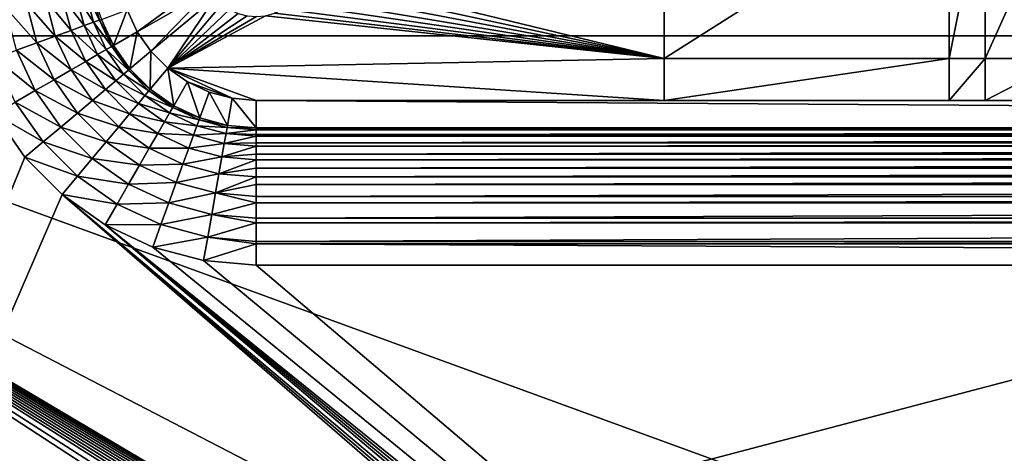
# Model space of a CAD drawing. Extents: x 0 to 475, y 0 to 726.
# Drawn here: x 70 to 142, y 155 to 187 of the extents above; entities that cross this region are included whole.
import ezdxf

# ---------------------------------------------------------------- set-up
doc = ezdxf.new("R2010")
doc.units = 0

msp = doc.modelspace()

# ---------------------------------------------------------------- linework, layer by layer
for points in [[(448, 185.704697, 447.035095), (27, 185.704697, 447.035095), (448, 344, 448.970703)], [(448, 344, 448.970703), (27, 185.704697, 447.035095), (27, 344, 448.970703)], [(461.5, 244.368805, 454.606506), (13.49999, 244.368805, 454.606506), (13.49999, 126.766296, 452.042786)], [(461.5, 244.368805, 454.606506), (13.49999, 126.766296, 452.042786), (461.5, 126.766296, 452.042786)], [(91.34446, 190.344193, 13.50001), (117.25, 197.199997, 13.50001), (117.25, 184.050003, 13.50001)], [(117.25, 184.050003, 13.50001), (117.25, 197.199997, 13.50001), (138.019806, 197.199997, 13.50001)], [(117.25, 184.050003, 13.50001), (138.019806, 197.199997, 13.50001), (138.019806, 184.050003, 13.50001)], [(138.019806, 184.050003, 13.50001), (138.019806, 197.199997, 13.50001), (140.649994, 197.199997, 13.50001)], [(138.019806, 184.050003, 13.50001), (140.649994, 197.199997, 13.50001), (140.649994, 184.050003, 13.50001)], [(140.649994, 184.050003, 13.50001), (140.649994, 197.199997, 13.50001), (146.574997, 197.199997, 13.50001)], [(140.649994, 184.050003, 13.50001), (146.574997, 197.199997, 13.50001), (146.574997, 184.050003, 13.50001)], [(117.25, 184.050003, 13.50001), (91.172173, 189.6866, 13.50001), (91.34446, 190.344193, 13.50001)], [(78.103073, 187.579803, 13.50001), (83.84269, 189.645706, 13.50001), (78.839752, 186, 13.50001)], [(78.839752, 186, 13.50001), (83.84269, 189.645706, 13.50001), (84.133423, 189.031204, 13.50001)], [(117.25, 184.050003, 13.50001), (90.888313, 189.068893, 13.50001), (91.172173, 189.6866, 13.50001)], [(27, 35.589931, 440.397491), (448, 35.589931, 440.397491), (27, 189.066101, 445.107208)], [(27, 189.066101, 445.107208), (448, 35.589931, 440.397491), (448, 189.066101, 445.107208)], [(75.656982, 186.689499, 6.579801), (74.362923, 188.683594, 5.00001), (75.088402, 188.811493, 6.579801)], [(76.080917, 186.843796, 8.263528), (75.088402, 188.811493, 6.579801), (75.532692, 188.889801, 8.263528)], [(75.656982, 186.689499, 6.579801), (75.088402, 188.811493, 6.579801), (76.080917, 186.843796, 8.263528)], [(76.080917, 186.843796, 8.263528), (75.532692, 188.889801, 8.263528), (76.223686, 186.895798, 10.00001)], [(78.839752, 186, 13.50001), (84.133423, 189.031204, 13.50001), (79.839561, 184.572098, 13.50001)], [(79.839561, 184.572098, 13.50001), (84.133423, 189.031204, 13.50001), (84.526451, 188.476501, 13.50001)], [(90.501503, 188.509796, 13.50001), (90.888313, 189.068893, 13.50001), (117.25, 184.050003, 13.50001)], [(71.525223, 185.185699, 1.339749), (69.202469, 187.773605, 0.60308), (70.75827, 188.048004, 1.339749)], [(72.866989, 185.673996, 2.339557), (70.75827, 188.048004, 1.339749), (72.164452, 188.295898, 2.339557)], [(71.525223, 185.185699, 1.339749), (70.75827, 188.048004, 1.339749), (72.866989, 185.673996, 2.339557)], [(74.02523, 186.095596, 3.572121), (72.164452, 188.295898, 2.339557), (73.378288, 188.509995, 3.572121)], [(72.866989, 185.673996, 2.339557), (72.164452, 188.295898, 2.339557), (74.02523, 186.095596, 3.572121)], [(74.964729, 186.4375, 5.00001), (73.378288, 188.509995, 3.572121), (74.362923, 188.683594, 5.00001)], [(74.02523, 186.095596, 3.572121), (73.378288, 188.509995, 3.572121), (74.964729, 186.4375, 5.00001)], [(74.964729, 186.4375, 5.00001), (74.362923, 188.683594, 5.00001), (75.656982, 186.689499, 6.579801)], [(79.839561, 184.572098, 13.50001), (84.526451, 188.476501, 13.50001), (81.072121, 183.3396, 13.50001)], [(81.072121, 183.3396, 13.50001), (84.526451, 188.476501, 13.50001), (85.009811, 187.998505, 13.50001)], [(117.25, 184.050003, 13.50001), (90.023491, 188.026398, 13.50001), (90.501503, 188.509796, 13.50001)], [(70.040703, 184.645294, 0.60308), (69.202469, 187.773605, 0.60308), (71.525223, 185.185699, 1.339749)], [(78.103073, 187.579803, 14), (77.107697, 185, 14), (76.223686, 186.895798, 14)], [(78.839752, 186, 14), (77.107697, 185, 14), (78.103073, 187.579803, 14)], [(78.839752, 186, 13.50001), (78.839752, 186, 14), (78.103073, 187.579803, 14)], [(78.839752, 186, 13.50001), (78.103073, 187.579803, 14), (78.103073, 187.579803, 13.50001)], [(81.072121, 183.3396, 13.50001), (85.009811, 187.998505, 13.50001), (85.568863, 187.611694, 13.50001)], [(85.568863, 187.611694, 13.50001), (86.186569, 187.327805, 13.50001), (81.072121, 183.3396, 13.50001)], [(81.072121, 183.3396, 13.50001), (86.186569, 187.327805, 13.50001), (86.844193, 187.155502, 13.50001)], [(88.198631, 187.163101, 13.50001), (88.854279, 187.342697, 13.50001), (117.25, 184.050003, 13.50001)], [(88.854279, 187.342697, 13.50001), (89.468788, 187.633408, 13.50001), (117.25, 184.050003, 13.50001)], [(117.25, 184.050003, 13.50001), (89.468788, 187.633408, 13.50001), (90.023491, 188.026398, 13.50001)], [(76.585411, 184.698502, 6.579801), (74.964729, 186.4375, 5.00001), (75.656982, 186.689499, 6.579801)], [(76.97612, 184.923996, 8.263528), (75.656982, 186.689499, 6.579801), (76.080917, 186.843796, 8.263528)], [(76.585411, 184.698502, 6.579801), (75.656982, 186.689499, 6.579801), (76.97612, 184.923996, 8.263528)], [(77.107697, 185, 10.00001), (76.080917, 186.843796, 8.263528), (76.223686, 186.895798, 10.00001)], [(76.97612, 184.923996, 8.263528), (76.080917, 186.843796, 8.263528), (77.107697, 185, 10.00001)], [(77.107697, 185, 14), (77.107697, 185, 10.00001), (76.223686, 186.895798, 14)], [(76.223686, 186.895798, 14), (77.107697, 185, 10.00001), (76.223686, 186.895798, 10.00001)], [(117.25, 184.050003, 13.50001), (81.072121, 183.3396, 13.50001), (88.198631, 187.163101, 13.50001)], [(88.198631, 187.163101, 13.50001), (81.072121, 183.3396, 13.50001), (87.521729, 187.100098, 13.50001)], [(81.072121, 183.3396, 13.50001), (86.844193, 187.155502, 13.50001), (87.521729, 187.100098, 13.50001)], [(75.081573, 183.8302, 3.572121), (72.866989, 185.673996, 2.339557), (74.02523, 186.095596, 3.572121)], [(75.947433, 184.330093, 5.00001), (74.02523, 186.095596, 3.572121), (74.964729, 186.4375, 5.00001)], [(75.081573, 183.8302, 3.572121), (74.02523, 186.095596, 3.572121), (75.947433, 184.330093, 5.00001)], [(75.947433, 184.330093, 5.00001), (74.964729, 186.4375, 5.00001), (76.585411, 184.698502, 6.579801)], [(78.839752, 186, 14), (78.307457, 183.286499, 14), (77.107697, 185, 14)], [(79.839561, 184.572098, 14), (78.307457, 183.286499, 14), (78.839752, 186, 14)], [(79.839561, 184.572098, 13.50001), (79.839561, 184.572098, 14), (78.839752, 186, 14)], [(79.839561, 184.572098, 13.50001), (78.839752, 186, 14), (78.839752, 186, 13.50001)], [(223.5, 69.52375, 443.685699), (222.698105, 69.488731, 443.684509), (27, 185.704697, 447.035095)], [(223.5, 69.52375, 443.685699), (27, 185.704697, 447.035095), (251.5, 69.52375, 443.685699)], [(222.698105, 69.488731, 443.684509), (221.901993, 69.383949, 443.680695), (27, 185.704697, 447.035095)], [(27, 185.704697, 447.035095), (221.901993, 69.383949, 443.680695), (221.118607, 69.210289, 443.6745)], [(27, 185.704697, 447.035095), (221.118607, 69.210289, 443.6745), (220.352707, 68.968826, 443.665802)], [(220.352707, 68.968826, 443.665802), (219.611694, 68.661903, 443.654785), (27, 185.704697, 447.035095)], [(27, 185.704697, 447.035095), (219.611694, 68.661903, 443.654785), (218.899506, 68.291161, 443.641388)], [(27, 185.704697, 447.035095), (218.899506, 68.291161, 443.641388), (218.223297, 67.86042, 443.625885)], [(218.223297, 67.86042, 443.625885), (217.586304, 67.371696, 443.608307), (27, 185.704697, 447.035095)], [(27, 185.704697, 447.035095), (217.586304, 67.371696, 443.608307), (216.995499, 66.830338, 443.588715)], [(27, 185.704697, 447.035095), (216.995499, 66.830338, 443.588715), (216.453293, 66.23864, 443.567291)], [(216.453293, 66.23864, 443.567291), (215.5345, 64.926483, 443.519592), (27, 185.704697, 447.035095)], [(27, 185.704697, 447.035095), (215.5345, 64.926483, 443.519592), (214.857697, 63.475189, 443.466614)], [(27, 185.704697, 447.035095), (214.857697, 63.475189, 443.466614), (27, 36.138, 442.42099)], [(448, 185.704697, 447.035095), (251.5, 69.52375, 443.685699), (27, 185.704697, 447.035095)], [(72.777573, 182.5, 1.339749), (70.040703, 184.645294, 0.60308), (71.525223, 185.185699, 1.339749)], [(74.014137, 183.213898, 2.339557), (71.525223, 185.185699, 1.339749), (72.866989, 185.673996, 2.339557)], [(72.777573, 182.5, 1.339749), (71.525223, 185.185699, 1.339749), (74.014137, 183.213898, 2.339557)], [(74.014137, 183.213898, 2.339557), (72.866989, 185.673996, 2.339557), (75.081573, 183.8302, 3.572121)], [(71.409416, 181.710098, 0.60308), (68.458511, 184.069504, 0.151932), (70.040703, 184.645294, 0.60308)], [(71.409416, 181.710098, 0.60308), (70.040703, 184.645294, 0.60308), (72.777573, 182.5, 1.339749)], [(77.845482, 182.898895, 6.579801), (75.947433, 184.330093, 5.00001), (76.585411, 184.698502, 6.579801)], [(78.191093, 183.188904, 8.263528), (76.585411, 184.698502, 6.579801), (76.97612, 184.923996, 8.263528)], [(77.845482, 182.898895, 6.579801), (76.585411, 184.698502, 6.579801), (78.191093, 183.188904, 8.263528)], [(78.307457, 183.286499, 10.00001), (76.97612, 184.923996, 8.263528), (77.107697, 185, 10.00001)], [(78.191093, 183.188904, 8.263528), (76.97612, 184.923996, 8.263528), (78.307457, 183.286499, 10.00001)], [(78.307457, 183.286499, 14), (78.307457, 183.286499, 10.00001), (77.107697, 185, 14)], [(77.107697, 185, 14), (78.307457, 183.286499, 10.00001), (77.107697, 185, 10.00001)], [(79.839561, 184.572098, 14), (79.786537, 181.807495, 14), (78.307457, 183.286499, 14)], [(81.072121, 183.3396, 14), (79.786537, 181.807495, 14), (79.839561, 184.572098, 14)], [(81.072121, 183.3396, 13.50001), (81.072121, 183.3396, 14), (79.839561, 184.572098, 14)], [(81.072121, 183.3396, 13.50001), (79.839561, 184.572098, 14), (79.839561, 184.572098, 13.50001)], [(69.951279, 180.868195, 0.151932), (68.458511, 184.069504, 0.151932), (71.409416, 181.710098, 0.60308)], [(76.515259, 181.7827, 3.572121), (74.014137, 183.213898, 2.339557), (75.081573, 183.8302, 3.572121)], [(77.281158, 182.4254, 5.00001), (75.081573, 183.8302, 3.572121), (75.947433, 184.330093, 5.00001)], [(76.515259, 181.7827, 3.572121), (75.081573, 183.8302, 3.572121), (77.281158, 182.4254, 5.00001)], [(77.281158, 182.4254, 5.00001), (75.947433, 184.330093, 5.00001), (77.845482, 182.898895, 6.579801)], [(117.25, 184.050003, 13.50001), (117.25, 181, 13.50001), (81.072121, 183.3396, 13.50001)], [(138.019806, 184.050003, 13.50001), (138.019806, 181, 13.50001), (117.25, 181, 13.50001)], [(138.019806, 184.050003, 13.50001), (117.25, 181, 13.50001), (117.25, 184.050003, 13.50001)], [(140.649994, 184.050003, 13.50001), (140.649994, 181, 13.50001), (138.019806, 181, 13.50001)], [(140.649994, 184.050003, 13.50001), (138.019806, 181, 13.50001), (138.019806, 184.050003, 13.50001)], [(146.574997, 184.050003, 13.50001), (146.574997, 181, 13.50001), (140.649994, 181, 13.50001)], [(146.574997, 184.050003, 13.50001), (140.649994, 181, 13.50001), (140.649994, 184.050003, 13.50001)], [(75.57106, 180.990402, 2.339557), (72.777573, 182.5, 1.339749), (74.014137, 183.213898, 2.339557)], [(75.57106, 180.990402, 2.339557), (74.014137, 183.213898, 2.339557), (76.515259, 181.7827, 3.572121)], [(79.688889, 181.691101, 8.263528), (77.845482, 182.898895, 6.579801), (78.191093, 183.188904, 8.263528)], [(79.786537, 181.807495, 10.00001), (78.191093, 183.188904, 8.263528), (78.307457, 183.286499, 10.00001)], [(79.688889, 181.691101, 8.263528), (78.191093, 183.188904, 8.263528), (79.786537, 181.807495, 10.00001)], [(79.786537, 181.807495, 14), (79.786537, 181.807495, 10.00001), (78.307457, 183.286499, 14)], [(78.307457, 183.286499, 14), (79.786537, 181.807495, 10.00001), (78.307457, 183.286499, 10.00001)], [(81.072121, 183.3396, 14), (81.499992, 180.607697, 14), (79.786537, 181.807495, 14)], [(82.5, 182.339706, 14), (81.499992, 180.607697, 14), (81.072121, 183.3396, 14)], [(117.25, 181, 13.50001), (87.499992, 181, 13.50001), (81.072121, 183.3396, 13.50001)], [(81.072121, 183.3396, 13.50001), (87.499992, 181, 13.50001), (85.763512, 181.151901, 13.50001)], [(81.072121, 183.3396, 13.50001), (85.763512, 181.151901, 13.50001), (82.5, 182.339706, 13.50001)], [(82.5, 182.339706, 13.50001), (82.5, 182.339706, 14), (81.072121, 183.3396, 14)], [(82.5, 182.339706, 13.50001), (81.072121, 183.3396, 14), (81.072121, 183.3396, 13.50001)], [(74.477242, 180.072601, 1.339749), (71.409416, 181.710098, 0.60308), (72.777573, 182.5, 1.339749)], [(74.477242, 180.072601, 1.339749), (72.777573, 182.5, 1.339749), (75.57106, 180.990402, 2.339557)], [(78.925369, 180.781204, 5.00001), (76.515259, 181.7827, 3.572121), (77.281158, 182.4254, 5.00001)], [(79.398903, 181.345505, 6.579801), (77.281158, 182.4254, 5.00001), (77.845482, 182.898895, 6.579801)], [(78.925369, 180.781204, 5.00001), (77.281158, 182.4254, 5.00001), (79.398903, 181.345505, 6.579801)], [(79.398903, 181.345505, 6.579801), (77.845482, 182.898895, 6.579801), (79.688889, 181.691101, 8.263528)], [(82.5, 182.339706, 14), (83.395752, 179.723694, 14), (81.499992, 180.607697, 14)], [(84.079803, 181.603104, 14), (83.395752, 179.723694, 14), (82.5, 182.339706, 14)], [(82.5, 182.339706, 13.50001), (85.763512, 181.151901, 13.50001), (84.079803, 181.603104, 13.50001)], [(84.079803, 181.603104, 13.50001), (84.079803, 181.603104, 14), (82.5, 182.339706, 14)], [(84.079803, 181.603104, 13.50001), (82.5, 182.339706, 14), (82.5, 182.339706, 13.50001)], [(73.267036, 179.057098, 0.60308), (69.951279, 180.868195, 0.151932), (71.409416, 181.710098, 0.60308)], [(73.267036, 179.057098, 0.60308), (71.409416, 181.710098, 0.60308), (74.477242, 180.072601, 1.339749)], [(78.282707, 180.015305, 3.572121), (75.57106, 180.990402, 2.339557), (76.515259, 181.7827, 3.572121)], [(78.282707, 180.015305, 3.572121), (76.515259, 181.7827, 3.572121), (78.925369, 180.781204, 5.00001)], [(81.424042, 180.476105, 8.263528), (79.398903, 181.345505, 6.579801), (79.688889, 181.691101, 8.263528)], [(81.499992, 180.607697, 10.00001), (79.688889, 181.691101, 8.263528), (79.786537, 181.807495, 10.00001)], [(81.424042, 180.476105, 8.263528), (79.688889, 181.691101, 8.263528), (81.499992, 180.607697, 10.00001)], [(81.499992, 180.607697, 14), (81.499992, 180.607697, 10.00001), (79.786537, 181.807495, 14)], [(79.786537, 181.807495, 14), (81.499992, 180.607697, 10.00001), (79.786537, 181.807495, 10.00001)], [(84.079803, 181.603104, 14), (85.416206, 179.182297, 14), (83.395752, 179.723694, 14)], [(85.763512, 181.151901, 14), (85.416206, 179.182297, 14), (84.079803, 181.603104, 14)], [(85.763512, 181.151901, 13.50001), (85.763512, 181.151901, 14), (84.079803, 181.603104, 14)], [(85.763512, 181.151901, 13.50001), (84.079803, 181.603104, 14), (84.079803, 181.603104, 13.50001)], [(71.977242, 177.974899, 0.151932), (68.447441, 180), (69.951279, 180.868195, 0.151932)], [(71.977242, 177.974899, 0.151932), (69.951279, 180.868195, 0.151932), (73.267036, 179.057098, 0.60308)], [(77.490433, 179.071106, 2.339557), (74.477242, 180.072601, 1.339749), (75.57106, 180.990402, 2.339557)], [(77.490433, 179.071106, 2.339557), (75.57106, 180.990402, 2.339557), (78.282707, 180.015305, 3.572121)], [(81.198448, 180.085403, 6.579801), (78.925369, 180.781204, 5.00001), (79.398903, 181.345505, 6.579801)], [(81.198448, 180.085403, 6.579801), (79.398903, 181.345505, 6.579801), (81.424042, 180.476105, 8.263528)], [(85.763512, 181.151901, 14), (87.499992, 179, 14), (85.416206, 179.182297, 14)], [(87.499992, 181, 14), (87.499992, 179, 14), (85.763512, 181.151901, 14)], [(87.499992, 181, 13.50001), (87.499992, 181, 14), (85.763512, 181.151901, 14)], [(87.499992, 181, 13.50001), (85.763512, 181.151901, 14), (85.763512, 181.151901, 13.50001)], [(387.5, 181, 14), (387.5, 179, 14), (87.499992, 181, 14)], [(87.499992, 181, 14), (387.5, 179, 14), (87.499992, 179, 14)], [(87.499992, 181, 13.50001), (117.25, 181, 13.50001), (87.499992, 181, 14)], [(87.499992, 181, 14), (117.25, 181, 13.50001), (138.019806, 181, 13.50001)], [(138.019806, 181, 13.50001), (140.649994, 181, 13.50001), (87.499992, 181, 14)], [(87.499992, 181, 14), (140.649994, 181, 13.50001), (146.574997, 181, 13.50001)], [(87.499992, 181, 14), (146.574997, 181, 13.50001), (164.350006, 181, 13.50001)], [(164.350006, 181, 13.50001), (194.25, 181, 13.50001), (87.499992, 181, 14)], [(87.499992, 181, 14), (194.25, 181, 13.50001), (237.5, 181, 13.50001)], [(87.499992, 181, 14), (237.5, 181, 13.50001), (387.5, 181, 14)], [(80.830132, 179.447403, 5.00001), (78.282707, 180.015305, 3.572121), (78.925369, 180.781204, 5.00001)], [(80.830132, 179.447403, 5.00001), (78.925369, 180.781204, 5.00001), (81.198448, 180.085403, 6.579801)], [(83.343788, 179.580902, 8.263528), (81.198448, 180.085403, 6.579801), (81.424042, 180.476105, 8.263528)], [(83.395752, 179.723694, 10.00001), (81.424042, 180.476105, 8.263528), (81.499992, 180.607697, 10.00001)], [(83.343788, 179.580902, 8.263528), (81.424042, 180.476105, 8.263528), (83.395752, 179.723694, 10.00001)], [(83.395752, 179.723694, 14), (83.395752, 179.723694, 10.00001), (81.499992, 180.607697, 14)], [(81.499992, 180.607697, 14), (83.395752, 179.723694, 10.00001), (81.499992, 180.607697, 10.00001)], [(4.999995, 16), (68.447441, 180), (70.647018, 176.858704)], [(70.647018, 176.858704), (68.447441, 180), (71.977242, 177.974899, 0.151932)], [(76.572609, 177.977203, 1.339749), (73.267036, 179.057098, 0.60308), (74.477242, 180.072601, 1.339749)], [(76.572609, 177.977203, 1.339749), (74.477242, 180.072601, 1.339749), (77.490433, 179.071106, 2.339557)], [(80.330223, 178.581604, 3.572121), (77.490433, 179.071106, 2.339557), (78.282707, 180.015305, 3.572121)], [(80.330223, 178.581604, 3.572121), (78.282707, 180.015305, 3.572121), (80.830132, 179.447403, 5.00001)], [(82.937538, 178.464706, 5.00001), (80.330223, 178.581604, 3.572121), (80.830132, 179.447403, 5.00001)], [(83.189491, 179.156998, 6.579801), (80.830132, 179.447403, 5.00001), (81.198448, 180.085403, 6.579801)], [(82.937538, 178.464706, 5.00001), (80.830132, 179.447403, 5.00001), (83.189491, 179.156998, 6.579801)], [(83.189491, 179.156998, 6.579801), (81.198448, 180.085403, 6.579801), (83.343788, 179.580902, 8.263528)], [(85.389839, 179.0327, 8.263528), (83.189491, 179.156998, 6.579801), (83.343788, 179.580902, 8.263528)], [(85.416206, 179.182297, 10.00001), (83.343788, 179.580902, 8.263528), (83.395752, 179.723694, 10.00001)], [(85.389839, 179.0327, 8.263528), (83.343788, 179.580902, 8.263528), (85.416206, 179.182297, 10.00001)], [(85.416206, 179.182297, 14), (85.416206, 179.182297, 10.00001), (83.395752, 179.723694, 14)], [(83.395752, 179.723694, 14), (85.416206, 179.182297, 10.00001), (83.395752, 179.723694, 10.00001)], [(75.557129, 176.767105, 0.60308), (71.977242, 177.974899, 0.151932), (73.267036, 179.057098, 0.60308)], [(75.557129, 176.767105, 0.60308), (73.267036, 179.057098, 0.60308), (76.572609, 177.977203, 1.339749)], [(79.713943, 177.514099, 2.339557), (76.572609, 177.977203, 1.339749), (77.490433, 179.071106, 2.339557)], [(79.713943, 177.514099, 2.339557), (77.490433, 179.071106, 2.339557), (80.330223, 178.581604, 3.572121)], [(85.311501, 178.588394, 6.579801), (82.937538, 178.464706, 5.00001), (83.189491, 179.156998, 6.579801)], [(85.311501, 178.588394, 6.579801), (83.189491, 179.156998, 6.579801), (85.389839, 179.0327, 8.263528)], [(85.389839, 179.0327, 8.263528), (87.499992, 178.848099, 8.263528), (85.311501, 178.588394, 6.579801)], [(85.311501, 178.588394, 6.579801), (87.499992, 178.848099, 8.263528), (87.499992, 178.510605, 6.909832)], [(85.389839, 179.0327, 8.263528), (85.416206, 179.182297, 10.00001), (87.499992, 179, 10.00001)], [(87.499992, 179, 10.00001), (87.499992, 178.876907, 8.435652), (85.389839, 179.0327, 8.263528)], [(85.389839, 179.0327, 8.263528), (87.499992, 178.876907, 8.435652), (87.499992, 178.848099, 8.263528)], [(87.499992, 179, 14), (87.499992, 179, 10.00001), (85.416206, 179.182297, 14)], [(85.416206, 179.182297, 14), (87.499992, 179, 10.00001), (85.416206, 179.182297, 10.00001)], [(87.499992, 179, 14), (387.5, 179, 14), (87.499992, 179, 10.00001)], [(87.499992, 179, 10.00001), (387.5, 179, 14), (387.5, 179, 10.00001)], [(387.5, 178.876907, 8.435652), (87.499992, 178.876907, 8.435652), (87.499992, 179, 10.00001)], [(387.5, 178.876907, 8.435652), (87.499992, 179, 10.00001), (387.5, 179, 10.00001)], [(387.5, 178.848099, 8.263528), (87.499992, 178.848099, 8.263528), (387.5, 178.876907, 8.435652)], [(87.499992, 178.848099, 8.263528), (87.499992, 178.876907, 8.435652), (387.5, 178.876907, 8.435652)], [(387.5, 178.510605, 6.909832), (87.499992, 178.510605, 6.909832), (387.5, 178.848099, 8.263528)], [(387.5, 178.848099, 8.263528), (87.499992, 178.510605, 6.909832), (87.499992, 178.848099, 8.263528)], [(82.595589, 177.525208, 3.572121), (79.713943, 177.514099, 2.339557), (80.330223, 178.581604, 3.572121)], [(82.595589, 177.525208, 3.572121), (80.330223, 178.581604, 3.572121), (82.937538, 178.464706, 5.00001)], [(85.183578, 177.8629, 5.00001), (82.595589, 177.525208, 3.572121), (82.937538, 178.464706, 5.00001)], [(85.183578, 177.8629, 5.00001), (82.937538, 178.464706, 5.00001), (85.311501, 178.588394, 6.579801)], [(85.183578, 177.8629, 5.00001), (85.311501, 178.588394, 6.579801), (87.499992, 178.396896, 6.579801)], [(87.499992, 178.396896, 6.579801), (87.499992, 177.910095, 5.460098), (85.183578, 177.8629, 5.00001)], [(85.311501, 178.588394, 6.579801), (87.499992, 178.510605, 6.909832), (87.499992, 178.396896, 6.579801)], [(387.5, 178.396896, 6.579801), (87.499992, 178.396896, 6.579801), (387.5, 178.510605, 6.909832)], [(387.5, 178.510605, 6.909832), (87.499992, 178.396896, 6.579801), (87.499992, 178.510605, 6.909832)], [(387.5, 177.910095, 5.460098), (87.499992, 177.910095, 5.460098), (387.5, 178.396896, 6.579801)], [(387.5, 178.396896, 6.579801), (87.499992, 177.910095, 5.460098), (87.499992, 178.396896, 6.579801)], [(74.474861, 175.477203, 0.151932), (70.647018, 176.858704), (71.977242, 177.974899, 0.151932)], [(74.474861, 175.477203, 0.151932), (71.977242, 177.974899, 0.151932), (75.557129, 176.767105, 0.60308)], [(79, 176.277603, 1.339749), (75.557129, 176.767105, 0.60308), (76.572609, 177.977203, 1.339749)], [(79, 176.277603, 1.339749), (76.572609, 177.977203, 1.339749), (79.713943, 177.514099, 2.339557)], [(82.174019, 176.367004, 2.339557), (79, 176.277603, 1.339749), (79.713943, 177.514099, 2.339557)], [(82.174019, 176.367004, 2.339557), (79.713943, 177.514099, 2.339557), (82.595589, 177.525208, 3.572121)], [(85.009956, 176.878296, 3.572121), (82.174019, 176.367004, 2.339557), (82.595589, 177.525208, 3.572121)], [(85.009956, 176.878296, 3.572121), (82.595589, 177.525208, 3.572121), (85.183578, 177.8629, 5.00001)], [(85.183578, 177.8629, 5.00001), (87.499992, 177.660294, 5.00001), (85.009956, 176.878296, 3.572121)], [(85.009956, 176.878296, 3.572121), (87.499992, 177.660294, 5.00001), (87.499992, 177.090195, 4.122153)], [(85.183578, 177.8629, 5.00001), (87.499992, 177.910095, 5.460098), (87.499992, 177.660294, 5.00001)], [(387.5, 177.660294, 5.00001), (87.499992, 177.660294, 5.00001), (387.5, 177.910095, 5.460098)], [(387.5, 177.910095, 5.460098), (87.499992, 177.660294, 5.00001), (87.499992, 177.910095, 5.460098)], [(387.5, 177.090195, 4.122153), (87.499992, 177.090195, 4.122153), (387.5, 177.660294, 5.00001)], [(387.5, 177.660294, 5.00001), (87.499992, 177.090195, 4.122153), (87.499992, 177.660294, 5.00001)], [(4.999995, 16), (70.647018, 176.858704), (73.358673, 174.147003)], [(73.358673, 174.147003), (70.647018, 176.858704), (74.474861, 175.477203, 0.151932)], [(78.210098, 174.909393, 0.60308), (74.474861, 175.477203, 0.151932), (75.557129, 176.767105, 0.60308)], [(78.210098, 174.909393, 0.60308), (75.557129, 176.767105, 0.60308), (79, 176.277603, 1.339749)], [(84.795921, 175.664505, 2.339557), (82.174019, 176.367004, 2.339557), (85.009956, 176.878296, 3.572121)], [(84.795921, 175.664505, 2.339557), (85.009956, 176.878296, 3.572121), (87.499992, 176.6604, 3.572121)], [(87.499992, 176.6604, 3.572121), (87.499992, 176.071106, 2.928942), (84.795921, 175.664505, 2.339557)], [(85.009956, 176.878296, 3.572121), (87.499992, 177.090195, 4.122153), (87.499992, 176.6604, 3.572121)], [(387.5, 176.6604, 3.572121), (87.499992, 176.6604, 3.572121), (387.5, 177.090195, 4.122153)], [(387.5, 177.090195, 4.122153), (87.499992, 176.6604, 3.572121), (87.499992, 177.090195, 4.122153)], [(387.5, 176.071106, 2.928942), (87.499992, 176.071106, 2.928942), (387.5, 176.6604, 3.572121)], [(387.5, 176.6604, 3.572121), (87.499992, 176.071106, 2.928942), (87.499992, 176.6604, 3.572121)], [(81.685654, 175.025208, 1.339749), (78.210098, 174.909393, 0.60308), (79, 176.277603, 1.339749)], [(81.685654, 175.025208, 1.339749), (79, 176.277603, 1.339749), (82.174019, 176.367004, 2.339557)], [(84.795921, 175.664505, 2.339557), (81.685654, 175.025208, 1.339749), (82.174019, 176.367004, 2.339557)], [(84.795921, 175.664505, 2.339557), (87.499992, 176.071106, 2.928942), (87.499992, 175.427902, 2.339557)], [(387.5, 175.427902, 2.339557), (87.499992, 175.427902, 2.339557), (387.5, 176.071106, 2.928942)], [(387.5, 176.071106, 2.928942), (87.499992, 175.427902, 2.339557), (87.499992, 176.071106, 2.928942)], [(77.36824, 173.451294, 0.151932), (73.358673, 174.147003), (74.474861, 175.477203, 0.151932)], [(77.36824, 173.451294, 0.151932), (74.474861, 175.477203, 0.151932), (78.210098, 174.909393, 0.60308)], [(84.547981, 174.258301, 1.339749), (81.685654, 175.025208, 1.339749), (84.795921, 175.664505, 2.339557)], [(84.795921, 175.664505, 2.339557), (87.499992, 175.427902, 2.339557), (84.547981, 174.258301, 1.339749)], [(84.547981, 174.258301, 1.339749), (87.499992, 175.427902, 2.339557), (87.499992, 174.877899, 1.909837)], [(387.5, 174.877899, 1.909837), (87.499992, 174.877899, 1.909837), (387.5, 175.427902, 2.339557)], [(387.5, 175.427902, 2.339557), (87.499992, 174.877899, 1.909837), (87.499992, 175.427902, 2.339557)], [(81.145332, 173.540695, 0.60308), (77.36824, 173.451294, 0.151932), (78.210098, 174.909393, 0.60308)], [(81.145332, 173.540695, 0.60308), (78.210098, 174.909393, 0.60308), (81.685654, 175.025208, 1.339749)], [(84.547981, 174.258301, 1.339749), (81.145332, 173.540695, 0.60308), (81.685654, 175.025208, 1.339749)], [(84.547981, 174.258301, 1.339749), (87.499992, 174.877899, 1.909837), (87.499992, 174, 1.339749)], [(387.5, 174, 1.339749), (87.499992, 174, 1.339749), (387.5, 174.877899, 1.909837)], [(387.5, 174.877899, 1.909837), (87.499992, 174, 1.339749), (87.499992, 174.877899, 1.909837)], [(73.358673, 174.147003), (228.9814, 39.502048), (4.999995, 16)], [(76.5, 171.947403), (73.358673, 174.147003), (77.36824, 173.451294, 0.151932)], [(76.5, 171.947403), (230.008896, 42.324989), (73.358673, 174.147003)], [(230.008896, 42.324989), (229.371704, 40.958462), (73.358673, 174.147003)], [(73.358673, 174.147003), (229.371704, 40.958462), (228.9814, 39.502048)], [(84.273651, 172.702499, 0.60308), (81.145332, 173.540695, 0.60308), (84.547981, 174.258301, 1.339749)], [(87.499992, 173.539902, 1.089945), (84.273651, 172.702499, 0.60308), (84.547981, 174.258301, 1.339749)], [(87.499992, 173.539902, 1.089945), (84.547981, 174.258301, 1.339749), (87.499992, 174, 1.339749)], [(387.5, 173.539902, 1.089945), (87.499992, 173.539902, 1.089945), (387.5, 174, 1.339749)], [(387.5, 174, 1.339749), (87.499992, 173.539902, 1.089945), (87.499992, 174, 1.339749)], [(80.569458, 171.958496, 0.151932), (76.5, 171.947403), (77.36824, 173.451294, 0.151932)], [(80.569458, 171.958496, 0.151932), (77.36824, 173.451294, 0.151932), (81.145332, 173.540695, 0.60308)], [(84.273651, 172.702499, 0.60308), (80.569458, 171.958496, 0.151932), (81.145332, 173.540695, 0.60308)], [(87.499992, 172.420197, 0.60308), (84.273651, 172.702499, 0.60308), (87.499992, 173.539902, 1.089945)], [(387.5, 172.420197, 0.60308), (87.499992, 172.420197, 0.60308), (387.5, 173.539902, 1.089945)], [(387.5, 173.539902, 1.089945), (87.499992, 172.420197, 0.60308), (87.499992, 173.539902, 1.089945)], [(83.981277, 171.044296, 0.151932), (80.569458, 171.958496, 0.151932), (84.273651, 172.702499, 0.60308)], [(87.499992, 172.090195, 0.489444), (83.981277, 171.044296, 0.151932), (84.273651, 172.702499, 0.60308)], [(87.499992, 172.090195, 0.489444), (84.273651, 172.702499, 0.60308), (87.499992, 172.420197, 0.60308)], [(387.5, 172.090195, 0.489444), (87.499992, 172.090195, 0.489444), (387.5, 172.420197, 0.60308)], [(387.5, 172.420197, 0.60308), (87.499992, 172.090195, 0.489444), (87.499992, 172.420197, 0.60308)], [(79.975563, 170.326797), (76.5, 171.947403), (80.569458, 171.958496, 0.151932)], [(231.939896, 44.626301), (230.873703, 43.56012), (76.5, 171.947403)], [(76.5, 171.947403), (230.873703, 43.56012), (230.008896, 42.324989)], [(231.939896, 44.626301), (76.5, 171.947403), (233.175003, 45.491131)], [(233.175003, 45.491131), (76.5, 171.947403), (79.975563, 170.326797)], [(83.981277, 171.044296, 0.151932), (79.975563, 170.326797), (80.569458, 171.958496, 0.151932)], [(87.499992, 170.736496, 0.151932), (83.981277, 171.044296, 0.151932), (87.499992, 172.090195, 0.489444)], [(387.5, 170.736496, 0.151932), (87.499992, 170.736496, 0.151932), (387.5, 172.090195, 0.489444)], [(387.5, 172.090195, 0.489444), (87.499992, 170.736496, 0.151932), (87.499992, 172.090195, 0.489444)], [(83.679741, 169.334198), (79.975563, 170.326797), (83.981277, 171.044296, 0.151932)], [(87.499992, 170.564301, 0.123113), (83.679741, 169.334198), (83.981277, 171.044296, 0.151932)], [(87.499992, 170.564301, 0.123113), (83.981277, 171.044296, 0.151932), (87.499992, 170.736496, 0.151932)], [(233.175003, 45.491131), (79.975563, 170.326797), (83.679741, 169.334198)], [(87.499992, 169), (83.679741, 169.334198), (87.499992, 170.564301, 0.123113)], [(387.5, 170.564301, 0.123113), (87.499992, 170.564301, 0.123113), (387.5, 170.736496, 0.151932)], [(387.5, 170.736496, 0.151932), (87.499992, 170.564301, 0.123113), (87.499992, 170.736496, 0.151932)], [(87.499992, 169), (87.499992, 170.564301, 0.123113), (387.5, 169)], [(387.5, 169), (87.499992, 170.564301, 0.123113), (387.5, 170.564301, 0.123113)], [(83.679741, 169.334198), (87.499992, 169), (233.175003, 45.491131)], [(233.175003, 45.491131), (87.499992, 169), (387.5, 169)]]:
    msp.add_3dface(points)

doc.saveas('drawing.dxf')
